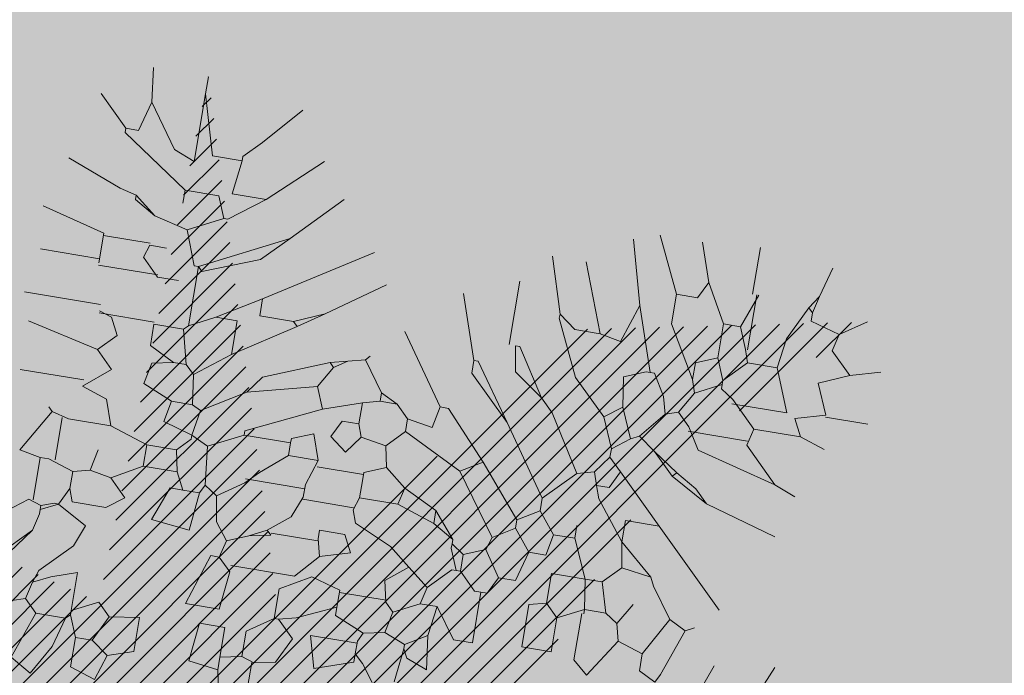
# Model space of a CAD drawing. Units: millimetres. Extents: x -45 to 705, y -31 to 714.
# Drawn here: x 362 to 366, y 593 to 596 of the extents above; entities that cross this region are included whole.
import ezdxf

# ---------------------------------------------------------------- set-up
doc = ezdxf.new("R2010")
doc.units = ezdxf.units.MM
doc.layers.add('.PALMERAS', color=7, linetype='Continuous', lineweight=13, true_color=0x87ac62)
doc.layers.add('Cesio_Mejora de Viales', color=140, linetype='Continuous')
doc.layers.add('CESIÓN', color=252, linetype='Continuous', lineweight=30)
doc.layers.add('m@@Palmaras', color=253, linetype='Continuous', lineweight=5)

# ---------------------------------------------------------------- blocks, each defined once
blk = doc.blocks.new('palmera c')
at = {"layer": 'm@@Palmaras', "linetype": 'Continuous'}
for p, q in [((457167.9344, 4062705.8788), (457167.9095, 4062705.9662)), ((457167.8221, 4062705.8289), (457167.7722, 4062705.9038)), ((457167.9344, 4062705.8788), (457167.872, 4062705.8164)), ((457167.8221, 4062705.8289), (457167.7972, 4062705.7416)), ((457167.872, 4062705.8164), (457167.8221, 4062705.8289)), ((457167.7222, 4062705.754), (457167.6349, 4062705.7789)), ((457167.7222, 4062705.754), (457167.7597, 4062705.729)), ((457167.7222, 4062705.754), (457167.7722, 4062705.7416)), ((457167.7722, 4062705.7416), (457167.7597, 4062705.729)), ((457167.7597, 4062705.729), (457167.8596, 4062705.6792)), ((457167.7972, 4062705.7416), (457167.7722, 4062705.7416)), ((457167.8596, 4062705.6792), (457167.947, 4062705.6666)), ((457167.7473, 4062705.5793), (457167.8471, 4062705.5418)), ((457167.947, 4062705.5793), (457167.9095, 4062705.5667)), ((457167.7473, 4062705.5606), (457167.6099, 4062705.5606)), ((457167.7473, 4062705.573), (457167.9095, 4062705.573)), ((457167.9095, 4062705.5667), (457167.8471, 4062705.5418)), ((457167.8471, 4062705.5418), (457167.8471, 4062705.4919)), ((457168.7457, 4062705.5294), (457168.8831, 4062705.4794)), ((457167.8471, 4062705.4919), (457167.7348, 4062705.4295)), ((457167.8471, 4062705.4919), (457167.947, 4062705.4919)), ((457168.7208, 4062705.4794), (457168.6334, 4062705.4171)), ((457168.908, 4062705.467), (457168.8831, 4062705.4171)), ((457168.0593, 4062705.442), (457168.1217, 4062705.4046)), ((457168.1591, 4062705.442), (457168.1217, 4062705.4046)), ((457167.7348, 4062705.4295), (457167.6225, 4062705.392)), ((457167.7348, 4062705.4295), (457167.7847, 4062705.4046)), ((457167.7847, 4062705.4046), (457167.7847, 4062705.3421)), ((457168.0218, 4062705.4295), (457167.872, 4062705.3421)), ((457168.1217, 4062705.4046), (457168.1342, 4062705.3671)), ((457168.2964, 4062705.4295), (457168.2465, 4062705.3547)), ((457168.3089, 4062705.4171), (457168.2465, 4062705.3547)), ((457168.2964, 4062705.4295), (457168.3089, 4062705.4171)), ((457168.6085, 4062705.4046), (457168.5959, 4062705.3172)), ((457168.6334, 4062705.4171), (457168.6085, 4062705.4046)), ((457168.8331, 4062705.4171), (457168.8081, 4062705.3421)), ((457168.8831, 4062705.4171), (457168.8331, 4062705.4171)), ((457168.0842, 4062705.3547), (457168.0218, 4062705.3172)), ((457168.0842, 4062705.3547), (457168.0218, 4062705.3172)), ((457168.1342, 4062705.3671), (457168.0842, 4062705.3547)), ((457168.1342, 4062705.3671), (457168.209, 4062705.3047)), ((457168.2465, 4062705.3547), (457168.209, 4062705.3047)), ((457168.5959, 4062705.3172), (457168.6459, 4062705.2673)), ((457168.209, 4062705.3047), (457168.2215, 4062705.2797)), ((457168.6459, 4062705.2173), (457168.5335, 4062705.1674)), ((457168.5335, 4062705.1674), (457168.4962, 4062705.1674)), ((457168.7706, 4062705.1549), (457168.8705, 4062705.1549)), ((457168.3464, 4062705.1425), (457168.4337, 4062705.0551)), ((457168.4337, 4062705.0551), (457168.4711, 4062705.0551)), ((457168.4711, 4062705.0551), (457168.5086, 4062704.9927)), ((457168.5086, 4062704.9927), (457168.3588, 4062704.8679)), ((457168.234, 4062704.9178), (457168.1091, 4062704.7929)), ((457168.3588, 4062704.8679), (457168.2215, 4062704.7431)), ((457168.4711, 4062704.6557), (457168.4212, 4062704.5933)), ((457167.8097, 4062704.2064), (457167.9344, 4062703.9567)), ((457167.9968, 4062704.1565), (457168.0718, 4062704.0317)), ((457168.2714, 4062704.1565), (457168.3464, 4062704.0317)), ((457167.7098, 4062704.119), (457167.7098, 4062704.0191)), ((457167.7098, 4062704.119), (457167.7847, 4062704.0191)), ((457167.8845, 4062704.1314), (457167.947, 4062703.9692)), ((457168.0718, 4062704.0941), (457168.0718, 4062704.0317)), ((457168.1716, 4062704.0941), (457168.2465, 4062703.9942)), ((457167.5475, 4062704.0815), (457167.5975, 4062704.0317)), ((457167.5475, 4062704.0815), (457167.5975, 4062704.0317)), ((457168.4462, 4062704.0691), (457168.4212, 4062704.0191)), ((457167.5975, 4062704.0317), (457167.6099, 4062704.0317)), ((457167.6099, 4062704.0317), (457167.6099, 4062703.9443)), ((457167.7098, 4062704.0191), (457167.6099, 4062704.0317)), ((457168.0718, 4062704.0317), (457168.1091, 4062703.9567)), ((457168.3464, 4062704.0317), (457168.3339, 4062704.0067)), ((457168.3464, 4062704.0317), (457168.4212, 4062704.0191)), ((457167.7847, 4062704.0067), (457167.7222, 4062703.9818)), ((457167.7847, 4062704.0191), (457167.7847, 4062704.0067)), ((457167.7847, 4062704.0067), (457167.8346, 4062703.9068)), ((457168.3339, 4062704.0067), (457168.2465, 4062703.9942)), ((457168.3339, 4062704.0067), (457168.3339, 4062703.9443)), ((457168.4212, 4062704.0191), (457168.3963, 4062703.9318)), ((457168.4212, 4062704.0191), (457168.4337, 4062704.0191)), ((457168.4337, 4062704.0191), (457168.4711, 4062703.9818)), ((457167.7222, 4062703.9818), (457167.7222, 4062703.8819)), ((457168.2465, 4062703.9942), (457168.2215, 4062703.9692)), ((457168.4711, 4062703.9818), (457168.4711, 4062703.8943)), ((457168.4711, 4062703.8943), (457168.4337, 4062703.782)), ((457167.8097, 4062703.807), (457167.7597, 4062703.7445)), ((457167.8097, 4062703.807), (457167.7722, 4062703.7445)), ((457167.8908, 4062703.807), (457167.8908, 4062703.6697)), ((457168.4337, 4062703.782), (457168.3588, 4062703.7571)), ((457168.4337, 4062703.782), (457168.4337, 4062703.6572)), ((457168.1716, 4062703.7571), (457168.1217, 4062703.7321)), ((457168.2215, 4062703.7072), (457168.1716, 4062703.7571)), ((457168.2215, 4062703.7072), (457168.2714, 4062703.7571)), ((457168.2714, 4062703.7571), (457168.3339, 4062703.6821)), ((457168.3588, 4062703.7571), (457168.3339, 4062703.6821)), ((457168.4337, 4062703.6572), (457168.4212, 4062703.6073)), ((457168.4212, 4062703.6073), (457168.546, 4062703.5325))]:
    blk.add_line(p, q, dxfattribs=at)
at = {"layer": 'm@@Palmaras', "color": 254, "linetype": 'Continuous', "true_color": 0xd5e8b5}
for p, q in [((457168.0655, 4062705.8289), (457168.0655, 4062705.9536)), ((457167.9344, 4062705.8788), (457167.9719, 4062705.7915)), ((457168.1342, 4062705.7665), (457168.1591, 4062705.8413)), ((457167.9719, 4062705.7915), (457168.0593, 4062705.8289)), ((457168.0593, 4062705.8289), (457168.0842, 4062705.7416)), ((457168.284, 4062705.7165), (457168.3089, 4062705.7789)), ((457168.0842, 4062705.7416), (457168.1342, 4062705.7665)), ((457168.1342, 4062705.7665), (457168.1342, 4062705.6292)), ((457168.3713, 4062705.5294), (457168.4337, 4062705.7416)), ((457167.947, 4062705.6666), (457168.0718, 4062705.7165)), ((457168.0718, 4062705.7165), (457168.0718, 4062705.5543)), ((457168.284, 4062705.7165), (457168.1841, 4062705.6167)), ((457168.284, 4062705.7165), (457168.2215, 4062705.4794)), ((457167.947, 4062705.6666), (457167.947, 4062705.5793)), ((457168.1342, 4062705.6292), (457168.0593, 4062705.5543)), ((457168.1342, 4062705.6292), (457168.1841, 4062705.6167)), ((457168.1716, 4062705.6167), (457168.1716, 4062705.442)), ((457167.947, 4062705.5793), (457168.0094, 4062705.5169)), ((457168.0593, 4062705.5543), (457168.0343, 4062705.5169)), ((457168.3713, 4062705.5294), (457168.3339, 4062705.4919)), ((457168.0094, 4062705.5169), (457167.947, 4062705.4919)), ((457167.947, 4062705.4919), (457167.9719, 4062705.4295)), ((457168.0094, 4062705.5169), (457168.0218, 4062705.5169)), ((457168.0218, 4062705.5169), (457168.0593, 4062705.442)), ((457168.0218, 4062705.5169), (457168.0343, 4062705.5169)), ((457168.3339, 4062705.4919), (457168.2964, 4062705.4295)), ((457168.2215, 4062705.4794), (457168.1591, 4062705.442)), ((457168.0593, 4062705.442), (457168.0218, 4062705.4295)), ((457167.9719, 4062705.4295), (457168.0218, 4062705.4295)), ((457168.6459, 4062705.2173), (457168.6459, 4062705.1174)), ((457168.5335, 4062705.1674), (457168.5335, 4062705.105)), ((457168.7706, 4062705.1549), (457168.7333, 4062705.1174)), ((457168.8705, 4062705.1549), (457168.8705, 4062705.0675)), ((457168.6459, 4062705.1174), (457168.7333, 4062705.1174)), ((457168.7457, 4062705.0675), (457168.7333, 4062705.1174)), ((457168.5335, 4062705.105), (457168.5959, 4062705.0925)), ((457168.5959, 4062705.0925), (457168.5959, 4062705.0426)), ((457168.8705, 4062705.0675), (457168.7457, 4062705.0675)), ((457168.5959, 4062705.0426), (457168.5335, 4062704.9927)), ((457168.5959, 4062705.0426), (457168.6833, 4062705.0176)), ((457168.6833, 4062705.0176), (457168.6833, 4062704.9678)), ((457168.5086, 4062704.9927), (457168.5335, 4062704.9927)), ((457168.5335, 4062704.9927), (457168.571, 4062704.9303)), ((457168.6833, 4062704.9678), (457168.6085, 4062704.9178)), ((457168.6833, 4062704.9678), (457168.7333, 4062704.9427)), ((457168.571, 4062704.9303), (457168.6085, 4062704.9178)), ((457168.7333, 4062704.9427), (457168.7333, 4062704.9053)), ((457168.7333, 4062704.924), (457168.8831, 4062704.924)), ((457168.5211, 4062704.7556), (457168.5586, 4062704.7556)), ((457168.2714, 4062704.6307), (457168.234, 4062704.5933)), ((457168.2714, 4062704.6307), (457168.3089, 4062704.6307)), ((457168.3089, 4062704.6307), (457168.3588, 4062704.5809)), ((457168.234, 4062704.5933), (457168.209, 4062704.5434)), ((457168.234, 4062704.5933), (457168.234, 4062704.5434)), ((457168.3588, 4062704.5809), (457168.3464, 4062704.5059)), ((457168.4212, 4062704.5933), (457168.3588, 4062704.5809)), ((457168.4212, 4062704.5933), (457168.4462, 4062704.5309)), ((457168.209, 4062704.5434), (457168.1217, 4062704.481)), ((457168.209, 4062704.5434), (457168.234, 4062704.5434)), ((457168.234, 4062704.5434), (457168.2465, 4062704.4934)), ((457168.4462, 4062704.5309), (457168.4711, 4062704.5309)), ((457168.4524, 4062704.5309), (457168.4524, 4062704.3936)), ((457168.0094, 4062704.3436), (457167.8971, 4062704.5059)), ((457168.1217, 4062704.481), (457168.1091, 4062704.4934)), ((457168.2465, 4062704.4934), (457168.3089, 4062704.4934)), ((457168.2465, 4062704.4934), (457168.284, 4062704.3811)), ((457168.3464, 4062704.5059), (457168.3089, 4062704.4934)), ((457168.3089, 4062704.4435), (457168.3089, 4062704.4934)), ((457168.3464, 4062704.5059), (457168.3963, 4062704.4685)), ((457168.1217, 4062704.481), (457168.1342, 4062704.4311)), ((457168.3963, 4062704.4685), (457168.3588, 4062704.4186)), ((457167.9968, 4062704.1565), (457167.8097, 4062704.456)), ((457168.1342, 4062704.4311), (457168.1466, 4062704.3811)), ((457168.1342, 4062704.4311), (457168.1591, 4062704.3936)), ((457168.3588, 4062704.4186), (457168.3089, 4062704.4435)), ((457168.1591, 4062704.3936), (457168.1466, 4062704.3811)), ((457168.1466, 4062704.3811), (457168.2215, 4062704.1939)), ((457168.1591, 4062704.3936), (457168.2215, 4062704.3562)), ((457168.284, 4062704.3811), (457168.2215, 4062704.3562)), ((457168.284, 4062704.3811), (457168.3837, 4062704.1689)), ((457168.4337, 4062704.3936), (457168.3588, 4062704.3687)), ((457168.4337, 4062704.3936), (457168.4337, 4062704.3063)), ((457168.4337, 4062704.3936), (457168.5086, 4062704.3687)), ((457167.8097, 4062704.2064), (457167.6724, 4062704.3436)), ((457168.0094, 4062704.3436), (457168.0468, 4062704.2563)), ((457168.0094, 4062704.3436), (457168.0593, 4062704.2688)), ((457168.2215, 4062704.3562), (457168.2714, 4062704.1565)), ((457168.3588, 4062704.3687), (457168.3837, 4062704.3063)), ((457168.5086, 4062704.3687), (457168.546, 4062704.3687)), ((457168.5211, 4062704.3687), (457168.5211, 4062704.1939)), ((457168.3837, 4062704.3063), (457168.3963, 4062704.3063)), ((457168.3963, 4062704.3063), (457168.3963, 4062704.1689)), ((457168.3963, 4062704.3063), (457168.4337, 4062704.3063)), ((457168.4337, 4062704.3063), (457168.4962, 4062704.2313)), ((457168.6709, 4062704.2937), (457168.6583, 4062704.2812)), ((457168.6709, 4062704.2937), (457168.6833, 4062704.2313)), ((457169.0452, 4062704.3063), (457169.0328, 4062704.2688)), ((457169.0452, 4062704.3), (457169.1701, 4062704.3)), ((457167.7098, 4062704.119), (457167.5725, 4062704.2688)), ((457168.0593, 4062704.2688), (457168.0468, 4062704.2563)), ((457168.0593, 4062704.2688), (457168.1716, 4062704.0941)), ((457168.6583, 4062704.2812), (457168.6833, 4062704.2313)), ((457168.9579, 4062704.2688), (457169.0328, 4062704.2688)), ((457169.0328, 4062704.2688), (457169.0452, 4062704.2064)), ((457168.0468, 4062704.2563), (457168.0468, 4062704.1565)), ((457168.4962, 4062704.2313), (457168.5335, 4062704.1939)), ((457168.6833, 4062704.2313), (457168.7082, 4062704.1689)), ((457167.8097, 4062704.2064), (457167.8845, 4062704.1314)), ((457169.0452, 4062704.2064), (457168.9579, 4062704.2064)), ((457168.9579, 4062704.2064), (457168.9579, 4062704.1314)), ((457169.0452, 4062704.2064), (457169.0827, 4062704.2064)), ((457169.0702, 4062704.119), (457169.0827, 4062704.2064)), ((457169.1451, 4062704.2189), (457169.0827, 4062704.2064)), ((457167.5475, 4062704.0815), (457167.4352, 4062704.1814)), ((457168.2215, 4062704.1939), (457168.2714, 4062704.1565)), ((457168.5335, 4062704.1939), (457168.5835, 4062704.119)), ((457168.7957, 4062704.1939), (457168.908, 4062704.1814)), ((457168.908, 4062704.1814), (457168.908, 4062704.0815)), ((457168.0468, 4062704.1565), (457167.9968, 4062704.1565)), ((457168.3837, 4062704.1689), (457168.3963, 4062704.1689)), ((457168.3963, 4062704.1689), (457168.4462, 4062704.0691)), ((457168.7082, 4062704.1689), (457168.6583, 4062704.1314)), ((457168.7082, 4062704.1689), (457168.7582, 4062704.1565)), ((457168.7582, 4062704.1314), (457168.7582, 4062704.1565)), ((457168.5835, 4062704.119), (457168.5586, 4062704.0815)), ((457168.6583, 4062704.1314), (457168.5835, 4062704.119)), ((457168.908, 4062704.0815), (457168.7582, 4062704.1314)), ((457168.9579, 4062704.1314), (457169.0702, 4062704.119)), ((457168.1716, 4062704.0941), (457168.0718, 4062704.0941)), ((457168.5586, 4062704.0815), (457168.4462, 4062704.0691)), ((457168.5586, 4062704.0815), (457168.5835, 4062704.0691)), ((457168.5835, 4062704.0691), (457168.6958, 4062704.0566))]:
    blk.add_line(p, q, dxfattribs=at)
at = {"layer": 'm@@Palmaras', "color": 75, "linetype": 'Continuous', "true_color": 0x749c30}
for p, q in [((457169.0702, 4062705.6916), (457168.8081, 4062705.804)), ((457168.0218, 4062705.2923), (457168.0468, 4062705.2298)), ((457168.2215, 4062705.2797), (457168.1342, 4062705.2423)), ((457168.2215, 4062705.2797), (457168.2589, 4062705.2298)), ((457168.3213, 4062705.2673), (457168.284, 4062705.2298)), ((457168.3213, 4062705.2673), (457168.3713, 4062705.2423)), ((457167.8346, 4062705.2423), (457167.6474, 4062705.1924)), ((457167.8346, 4062705.2423), (457167.947, 4062705.2049)), ((457168.0468, 4062705.2298), (457168.1342, 4062705.2423)), ((457168.1342, 4062705.2423), (457168.1716, 4062705.1924)), ((457168.3713, 4062705.2423), (457168.3713, 4062705.2049)), ((457167.947, 4062705.2049), (457167.9344, 4062705.1425)), ((457168.2589, 4062705.2298), (457168.1716, 4062705.1924)), ((457168.2589, 4062705.2298), (457168.284, 4062705.2298)), ((457168.284, 4062705.2298), (457168.3339, 4062705.1924)), ((457168.3713, 4062705.2049), (457168.3339, 4062705.1924)), ((457168.4087, 4062705.2173), (457168.3713, 4062705.2049)), ((457168.1716, 4062705.1924), (457168.0718, 4062705.0925)), ((457168.3339, 4062705.1924), (457168.3464, 4062705.1425)), ((457167.9344, 4062705.1425), (457167.7348, 4062705.0675)), ((457167.9344, 4062705.1425), (457167.9344, 4062705.0675)), ((457168.3464, 4062705.1425), (457168.1841, 4062705.0426)), ((457168.0718, 4062705.0925), (457167.9095, 4062705.0176)), ((457167.9344, 4062705.0675), (457167.8971, 4062705.0176)), ((457168.1841, 4062705.0426), (457168.1466, 4062705.0051)), ((457168.4337, 4062705.0551), (457168.234, 4062704.9178)), ((457167.8971, 4062705.0176), (457167.7348, 4062704.9678)), ((457167.9095, 4062705.0176), (457167.8971, 4062705.0176)), ((457168.1466, 4062705.0051), (457168.0094, 4062704.9178)), ((457168.1466, 4062705.0051), (457168.0842, 4062704.9178)), ((457168.0842, 4062704.9178), (457168.0094, 4062704.9053)), ((457168.0094, 4062704.9178), (457168.0094, 4062704.9053)), ((457168.234, 4062704.9178), (457168.0718, 4062704.8055)), ((457168.6085, 4062704.9178), (457168.6334, 4062704.8554)), ((457168.8831, 4062704.924), (457168.8831, 4062704.8679)), ((457168.7333, 4062704.9053), (457168.6833, 4062704.8554)), ((457168.0094, 4062704.8866), (457167.8221, 4062704.8866)), ((457168.3588, 4062704.8679), (457168.3963, 4062704.8055)), ((457168.8831, 4062704.8679), (457168.7957, 4062704.8055)), ((457168.6334, 4062704.8554), (457168.6085, 4062704.818)), ((457168.6833, 4062704.8429), (457168.6209, 4062704.818)), ((457168.6334, 4062704.8554), (457168.6833, 4062704.8554)), ((457168.6833, 4062704.8554), (457168.6833, 4062704.8429)), ((457168.6833, 4062704.8429), (457168.6833, 4062704.8304)), ((457168.6833, 4062704.8304), (457168.7457, 4062704.768)), ((457168.5959, 4062704.818), (457168.5211, 4062704.7556)), ((457168.5959, 4062704.818), (457168.5586, 4062704.7556)), ((457168.5959, 4062704.818), (457168.6085, 4062704.818)), ((457168.6085, 4062704.818), (457168.6209, 4062704.818)), ((457168.7957, 4062704.8055), (457168.7957, 4062704.7556)), ((457168.7957, 4062704.8055), (457168.8831, 4062704.7929)), ((457168.8831, 4062704.7929), (457168.9828, 4062704.8055)), ((457168.9828, 4062704.8055), (457168.9579, 4062704.7431)), ((457168.8831, 4062704.7929), (457168.9204, 4062704.7305)), ((457168.5211, 4062704.7556), (457168.4711, 4062704.6557)), ((457168.5586, 4062704.7556), (457168.5211, 4062704.6432)), ((457168.7457, 4062704.768), (457168.6958, 4062704.7056)), ((457168.7457, 4062704.768), (457168.7957, 4062704.7556)), ((457168.7957, 4062704.7556), (457168.8331, 4062704.6806)), ((457168.9204, 4062704.7305), (457168.8955, 4062704.6682)), ((457168.9204, 4062704.7305), (457168.9329, 4062704.7305)), ((457168.9579, 4062704.7431), (457168.9329, 4062704.7305)), ((457168.9329, 4062704.7305), (457169.0328, 4062704.7181)), ((457168.6958, 4062704.7056), (457168.6459, 4062704.6432)), ((457168.6958, 4062704.7056), (457168.7457, 4062704.6432)), ((457168.8331, 4062704.6806), (457168.8081, 4062704.6557)), ((457168.8331, 4062704.6806), (457168.8955, 4062704.6682)), ((457168.8955, 4062704.6682), (457168.908, 4062704.6058)), ((457168.4711, 4062704.6557), (457168.5211, 4062704.6432)), ((457168.5211, 4062704.6432), (457168.5211, 4062704.5309)), ((457168.6459, 4062704.6432), (457168.5959, 4062704.5309)), ((457168.7457, 4062704.6432), (457168.8081, 4062704.6557)), ((457168.8019, 4062704.6557), (457168.8019, 4062704.5183)), ((457169.0452, 4062704.6557), (457168.9954, 4062704.6182)), ((457168.908, 4062704.6058), (457168.8705, 4062704.5183)), ((457168.908, 4062704.6058), (457168.9329, 4062704.5933)), ((457168.9954, 4062704.6182), (457168.9704, 4062704.5933)), ((457168.9329, 4062704.5933), (457168.9704, 4062704.5933)), ((457168.9392, 4062704.5933), (457168.9392, 4062704.456)), ((457168.9954, 4062704.5933), (457168.9704, 4062704.5933)), ((457169.0328, 4062704.481), (457168.9954, 4062704.5933)), ((457168.4711, 4062704.5309), (457168.5211, 4062704.5309)), ((457168.5211, 4062704.5309), (457168.5586, 4062704.5183)), ((457168.5959, 4062704.5309), (457168.5586, 4062704.5183)), ((457168.6833, 4062704.5309), (457168.6334, 4062704.5059)), ((457168.7082, 4062704.4435), (457168.6833, 4062704.5309)), ((457168.7957, 4062704.5183), (457168.7706, 4062704.4311)), ((457168.7957, 4062704.5183), (457168.8456, 4062704.5183)), ((457168.8456, 4062704.5183), (457168.8955, 4062704.406)), ((457168.8705, 4062704.5183), (457168.8456, 4062704.5183)), ((457168.6334, 4062704.5059), (457168.6334, 4062704.4311)), ((457168.9392, 4062704.456), (457169.0328, 4062704.481)), ((457168.6334, 4062704.4311), (457168.6583, 4062704.4311)), ((457168.7082, 4062704.4435), (457168.6583, 4062704.4311)), ((457168.6646, 4062704.4311), (457168.6646, 4062704.2937)), ((457168.7082, 4062704.4435), (457168.7769, 4062704.3811)), ((457168.7706, 4062704.4311), (457168.8206, 4062704.3436)), ((457168.8955, 4062704.406), (457168.908, 4062704.3562)), ((457168.908, 4062704.3562), (457168.9579, 4062704.406)), ((457168.9579, 4062704.406), (457169.0328, 4062704.3687)), ((457168.7769, 4062704.3811), (457168.7769, 4062704.1939)), ((457168.546, 4062704.3687), (457168.6085, 4062704.3436)), ((457168.6085, 4062704.3436), (457168.6583, 4062704.2812)), ((457168.8206, 4062704.3436), (457168.908, 4062704.3436)), ((457168.908, 4062704.3562), (457168.908, 4062704.3436)), ((457168.908, 4062704.3436), (457168.9579, 4062704.2688)), ((457169.0328, 4062704.3687), (457169.0452, 4062704.3063)), ((457168.6958, 4062704.0566), (457168.6833, 4062703.9443)), ((457168.6833, 4062703.9443), (457168.5835, 4062703.9818)), ((457167.9344, 4062703.9443), (457167.8346, 4062703.9068)), ((457167.947, 4062703.9692), (457167.9344, 4062703.9567)), ((457167.9344, 4062703.9567), (457168.1091, 4062703.9567)), ((457167.9344, 4062703.9567), (457167.9344, 4062703.9443)), ((457168.1091, 4062703.9567), (457168.1217, 4062703.9443)), ((457168.2215, 4062703.9692), (457168.1217, 4062703.9443)), ((457168.1217, 4062703.9443), (457168.1217, 4062703.8569)), ((457168.2215, 4062703.9692), (457168.2215, 4062703.9318)), ((457168.3339, 4062703.9443), (457168.2964, 4062703.8569)), ((457168.3963, 4062703.9318), (457168.3339, 4062703.9443)), ((457169.0702, 4062703.9567), (457168.9704, 4062703.9567)), ((457168.9704, 4062703.9567), (457168.9828, 4062703.8694)), ((457169.0951, 4062703.8819), (457169.0702, 4062703.9567)), ((457168.2215, 4062703.9318), (457168.1841, 4062703.8569)), ((457168.234, 4062703.8694), (457168.2215, 4062703.9318)), ((457167.8346, 4062703.9068), (457167.8097, 4062703.807)), ((457167.9844, 4062703.8444), (457167.9844, 4062703.9068)), ((457168.4711, 4062703.8943), (457168.5335, 4062703.8943)), ((457168.5335, 4062703.8943), (457168.5835, 4062703.807)), ((457167.7222, 4062703.8819), (457167.7597, 4062703.8819)), ((457167.8971, 4062703.807), (457167.8971, 4062703.8569)), ((457168.1841, 4062703.8569), (457168.1217, 4062703.8569)), ((457168.2964, 4062703.8569), (457168.234, 4062703.8694)), ((457168.5835, 4062703.807), (457168.6334, 4062703.8569)), ((457168.6334, 4062703.8569), (457168.6709, 4062703.807)), ((457168.9828, 4062703.8694), (457168.9455, 4062703.8319)), ((457168.9828, 4062703.8694), (457169.0578, 4062703.8319)), ((457169.0951, 4062703.8819), (457169.0578, 4062703.8319)), ((457169.0951, 4062703.8819), (457169.1701, 4062703.8569)), ((457169.1701, 4062703.8569), (457169.1451, 4062703.782)), ((457167.9844, 4062703.8444), (457167.9344, 4062703.7945)), ((457168.9455, 4062703.8319), (457168.9828, 4062703.7571)), ((457169.0578, 4062703.8319), (457169.0578, 4062703.782)), ((457167.9344, 4062703.7945), (457167.8971, 4062703.807)), ((457168.5835, 4062703.807), (457168.571, 4062703.7445)), ((457168.6709, 4062703.807), (457168.6709, 4062703.7072)), ((457169.0578, 4062703.782), (457168.9954, 4062703.7571)), ((457169.1451, 4062703.782), (457169.0578, 4062703.782)), ((457168.571, 4062703.7445), (457168.5086, 4062703.7571)), ((457168.571, 4062703.7445), (457168.5835, 4062703.6946)), ((457168.6833, 4062703.6697), (457168.7333, 4062703.7571)), ((457168.7333, 4062703.7571), (457168.7957, 4062703.7321)), ((457168.9828, 4062703.7571), (457168.8705, 4062703.7571)), ((457168.8705, 4062703.7571), (457168.8955, 4062703.6821)), ((457168.9828, 4062703.7571), (457168.9954, 4062703.7571)), ((457168.9954, 4062703.7571), (457169.0078, 4062703.7445)), ((457169.0078, 4062703.7445), (457169.0078, 4062703.6572)), ((457169.0078, 4062703.7445), (457169.0951, 4062703.7196)), ((457168.7957, 4062703.7321), (457168.8831, 4062703.6448)), ((457169.0951, 4062703.7196), (457169.1826, 4062703.6697)), ((457168.5835, 4062703.6946), (457168.5586, 4062703.6198)), ((457168.5835, 4062703.6946), (457168.6334, 4062703.6946)), ((457168.6709, 4062703.7072), (457168.6334, 4062703.6946)), ((457168.6334, 4062703.6946), (457168.6833, 4062703.6697)), ((457168.6833, 4062703.6697), (457168.7082, 4062703.6198)), ((457168.6833, 4062703.6697), (457168.6833, 4062703.6572)), ((457168.6833, 4062703.6572), (457168.6958, 4062703.6198)), ((457168.8955, 4062703.6821), (457168.9204, 4062703.6322)), ((457169.0078, 4062703.6572), (457168.9704, 4062703.6198)), ((457169.0078, 4062703.6572), (457169.1451, 4062703.6073)), ((457169.1826, 4062703.6697), (457169.1451, 4062703.6073)), ((457168.4337, 4062703.6385), (457168.5586, 4062703.6385)), ((457168.8831, 4062703.6448), (457168.9204, 4062703.6322)), ((457168.9204, 4062703.6322), (457168.9704, 4062703.6198)), ((457168.4212, 4062703.6073), (457168.4087, 4062703.5948)), ((457168.5586, 4062703.6198), (457168.5586, 4062703.6073)), ((457168.5586, 4062703.6073), (457168.5586, 4062703.5948)), ((457168.6958, 4062703.6198), (457168.6833, 4062703.5823)), ((457168.6958, 4062703.6198), (457168.7082, 4062703.6198)), ((457168.7082, 4062703.6198), (457168.7208, 4062703.6198)), ((457168.7208, 4062703.6198), (457168.7706, 4062703.6073)), ((457168.7706, 4062703.6073), (457168.858, 4062703.5199)), ((457168.7706, 4062703.6073), (457168.8705, 4062703.5325)), ((457168.9704, 4062703.6198), (457168.9828, 4062703.5823)), ((457168.5586, 4062703.5948), (457168.546, 4062703.5325)), ((457168.5586, 4062703.5948), (457168.6833, 4062703.5948)), ((457168.6833, 4062703.5823), (457168.7582, 4062703.4825))]:
    blk.add_line(p, q, dxfattribs=at)
at = {"layer": 'm@@Palmaras', "color": 254, "linetype": 'Continuous'}
for p, q in [((457168.4587, 4062705.4046), (457168.6709, 4062705.6167)), ((457168.7457, 4062705.5294), (457168.7333, 4062705.5543)), ((457168.3713, 4062705.5294), (457168.3089, 4062705.4171)), ((457168.7457, 4062705.5294), (457168.7208, 4062705.4794)), ((457168.7208, 4062705.4794), (457168.8331, 4062705.4171)), ((457168.4587, 4062705.4046), (457168.3213, 4062705.2673)), ((457168.4587, 4062705.4046), (457168.4587, 4062705.3047)), ((457168.6085, 4062705.4046), (457168.5211, 4062705.3047)), ((457168.7582, 4062705.3296), (457168.6958, 4062705.3671)), ((457168.5959, 4062705.3172), (457168.5211, 4062705.3047)), ((457168.7582, 4062705.3296), (457168.7333, 4062705.2923)), ((457168.8081, 4062705.3421), (457168.7582, 4062705.3296)), ((457168.5211, 4062705.3047), (457168.4087, 4062705.2173)), ((457168.4587, 4062705.3047), (457168.5211, 4062705.3047)), ((457168.7333, 4062705.2923), (457168.6459, 4062705.2673)), ((457168.7333, 4062705.2923), (457168.7333, 4062705.2298)), ((457168.6459, 4062705.2673), (457168.6459, 4062705.2173)), ((457168.7333, 4062705.2298), (457168.6459, 4062705.2173)), ((457168.7333, 4062705.2298), (457168.7706, 4062705.1549)), ((457168.7333, 4062705.2298), (457168.7457, 4062705.2298))]:
    blk.add_line(p, q, dxfattribs=at)
at = {"layer": 'm@@Palmaras', "color": 252, "linetype": 'Continuous'}
for p, q in [((457169.0328, 4062705.5543), (457168.8331, 4062705.6292)), ((457168.8831, 4062705.4794), (457168.908, 4062705.467)), ((457167.7847, 4062705.3421), (457167.6225, 4062705.2673)), ((457167.872, 4062705.3421), (457167.7847, 4062705.3421)), ((457168.0218, 4062705.3172), (457168.0218, 4062705.3047)), ((457168.0218, 4062705.3047), (457167.8346, 4062705.2423)), ((457168.0218, 4062705.3047), (457168.0218, 4062705.2923)), ((457168.0718, 4062704.8055), (457168.0718, 4062704.7929)), ((457168.3963, 4062704.8055), (457168.3089, 4062704.6307)), ((457168.0718, 4062704.7929), (457167.8845, 4062704.7305)), ((457168.1091, 4062704.7929), (457168.0718, 4062704.7929)), ((457168.2215, 4062704.7181), (457168.0218, 4062704.5809)), ((457168.2215, 4062704.7431), (457168.2215, 4062704.7181)), ((457168.2215, 4062704.7181), (457168.284, 4062704.7056)), ((457168.284, 4062704.7056), (457168.2714, 4062704.6307)), ((457168.7957, 4062704.1939), (457168.7582, 4062704.1565)), ((457168.5835, 4062704.0691), (457168.5835, 4062704.0191)), ((457168.5835, 4062704.0191), (457168.5335, 4062703.9942)), ((457168.5835, 4062703.9818), (457168.5835, 4062704.0191)), ((457168.5335, 4062703.9942), (457168.4711, 4062703.9818)), ((457168.5335, 4062703.9942), (457168.5335, 4062703.8943)), ((457167.6099, 4062703.9443), (457167.4352, 4062703.8943)), ((457167.4352, 4062703.8943), (457167.3853, 4062703.8943)), ((457167.4352, 4062703.8943), (457167.6349, 4062703.8943)), ((457167.6349, 4062703.8943), (457167.6099, 4062703.8319)), ((457167.6099, 4062703.8319), (457167.4851, 4062703.7445)), ((457167.4851, 4062703.7445), (457167.3853, 4062703.7321)), ((457167.4851, 4062703.7445), (457167.5725, 4062703.7196)), ((457167.7597, 4062703.7445), (457167.7473, 4062703.6946)), ((457167.7597, 4062703.7445), (457167.7473, 4062703.6946)), ((457167.7597, 4062703.7445), (457167.7722, 4062703.7445)), ((457167.5725, 4062703.7196), (457167.5725, 4062703.6821)), ((457168.1217, 4062703.7321), (457168.1091, 4062703.6946)), ((457167.7473, 4062703.6946), (457167.6849, 4062703.5325)), ((457168.0905, 4062703.6946), (457168.0905, 4062703.47)), ((457168.2215, 4062703.7072), (457168.1716, 4062703.495)), ((457167.5725, 4062703.6821), (457167.4851, 4062703.5948)), ((457167.585, 4062703.6821), (457167.5725, 4062703.6821)), ((457167.8845, 4062703.6697), (457167.8346, 4062703.4825)), ((457167.8845, 4062703.6697), (457167.9719, 4062703.6697)), ((457167.9595, 4062703.6697), (457167.9595, 4062703.495)), ((457168.3152, 4062703.6821), (457168.3152, 4062703.495))]:
    blk.add_line(p, q, dxfattribs=at)
at = {"layer": 'm@@Palmaras', "color": 63, "linetype": 'Continuous', "true_color": 0xaed36f}
for p, q in [((457168.8081, 4062705.3421), (457168.9204, 4062705.2673)), ((457168.9204, 4062705.2673), (457168.8831, 4062705.2236)), ((457168.8831, 4062705.2236), (457168.7457, 4062705.2236)), ((457168.5335, 4062705.105), (457168.4711, 4062705.0551)), ((457168.571, 4062704.9303), (457168.3963, 4062704.8055)), ((457168.5523, 4062704.5183), (457168.5523, 4062704.3687)), ((457167.7222, 4062703.8819), (457167.585, 4062703.6821)), ((457168.1154, 4062703.8569), (457168.1154, 4062703.6946)), ((457167.9782, 4062703.8444), (457167.9782, 4062703.6697))]:
    blk.add_line(p, q, dxfattribs=at)

msp = doc.modelspace()

# ---------------------------------------------------------------- hatches: boundary and pattern name
at = {"layer": '.PALMERAS'}
h = msp.add_hatch(dxfattribs=at)
h.set_pattern_fill('LINE', color=256, scale=0.02, angle=45, style=0)
h.set_pattern_definition([(45, (37.96263, 409.699974), (-0.044901281, 0.044901281), [])])
h.paths.add_polyline_path([(362.0686, 593.2858), (362.4898, 595.3034), (362.7525, 593.28), (363.8975, 594.3328), (365.0216, 594.3618), (364.2466, 593.8233), (363.509, 592.6104), (365.3667, 592.1325), (363.4085, 592.1094), (363.282, 591.3538), (362.7545, 590.2478), (362.3271, 591.1379), (362.2439, 592.1373), (361.4627, 591.1776), (362.0057, 592.2107), (360.6563, 591.4844), (361.0851, 592.2499), (361.6296, 592.8582), (360.9433, 593.3991), (360.7122, 594.0641), (361.2617, 593.6548)])
at = {"layer": 'Cesio_Mejora de Viales'}
h = msp.add_hatch(dxfattribs=at)
h.set_pattern_fill('ANSI31', color=256, scale=0.25)
h.set_pattern_definition([(35.4984, (243.19964, 505.6493), (-0.4609147, 0.6462172), [])])
edge = h.paths.add_edge_path()
edge.add_arc((242.7483, 589.7343), 5, 154.7922, 415.6659)
edge.add_line((245.5684, 593.8631), (249.9905, 595.0324))
edge.add_line((249.9905, 595.0324), (257.461, 597.0673))
edge.add_line((257.461, 597.0673), (261.8426, 598.1052))
edge.add_line((261.8426, 598.1052), (268.775, 599.5223))
edge.add_line((268.775, 599.5223), (269.18, 599.5353))
edge.add_line((269.18, 599.5353), (273.628, 600.3153))
edge.add_line((273.628, 600.3153), (281.039, 601.3603))
edge.add_line((281.039, 601.3603), (285.99, 601.8823))
edge.add_line((285.99, 601.8823), (295.7237, 602.4292))
edge.add_line((295.7237, 602.4292), (312.715, 603.0993))
edge.add_line((312.715, 603.0993), (313.432, 603.0513))
edge.add_line((313.432, 603.0513), (315.0085, 603.0808))
edge.add_line((315.0085, 603.0808), (325.6035, 603.5268))
edge.add_line((325.6035, 603.5268), (332.221, 603.7873))
edge.add_line((332.221, 603.7873), (344.95, 604.1603))
edge.add_line((344.95, 604.1603), (362.722, 604.7493))
edge.add_line((362.722, 604.7493), (369.3918, 604.9798))
edge.add_line((369.3918, 604.9798), (374.0564, 605.1452))
edge.add_line((374.0564, 605.1452), (380.375, 605.3133))
edge.add_line((380.375, 605.3133), (388.578, 605.6173))
edge.add_line((388.578, 605.6173), (391.818, 605.6523))
edge.add_line((391.818, 605.6523), (395.305, 605.8183))
edge.add_line((395.305, 605.8183), (402.925, 606.3893))
edge.add_line((402.925, 606.3893), (402.991, 606.3843))
edge.add_line((402.991, 606.3843), (403.81, 606.5083))
edge.add_line((403.81, 606.5083), (404.014, 606.4993))
edge.add_line((404.014, 606.4993), (405.3816, 606.6501))
edge.add_line((405.3816, 606.6501), (405.5146, 605.4431))
edge.add_line((405.5146, 605.4431), (404.0113, 605.2814))
edge.add_line((404.0113, 605.2814), (401.4693, 605.0727))
edge.add_line((401.4693, 605.0727), (396.3562, 604.7246))
edge.add_line((396.3562, 604.7246), (391.8365, 604.4766))
edge.add_line((391.8365, 604.4766), (378.2316, 603.9002))
edge.add_line((378.2316, 603.9002), (372.7856, 603.6626))
edge.add_line((372.7856, 603.6626), (319.6525, 601.1362))
edge.add_line((319.6525, 601.1362), (307.7136, 600.6168))
edge.add_line((307.7136, 600.6168), (297.0199, 600.1152))
edge.add_line((297.0199, 600.1152), (290.3072, 599.6226))
edge.add_line((290.3072, 599.6226), (281.4647, 598.6856))
edge.add_line((281.4647, 598.6856), (277.0793, 598.0945))
edge.add_line((277.0793, 598.0945), (274.6469, 597.6748))
edge.add_line((274.6469, 597.6748), (270.9477, 597.1264))
edge.add_arc((273.7803, 577.5036), 19.8262, 98.21402, 145.70132)
edge.add_arc((274.5027, 577.0108), 20.7007, 145.70132, 158.13961)
edge.add_arc((242.5859, 589.8157), 13.689, 265.36245, 338.13961, ccw=False)
edge.add_arc((242.9828, 589.9117), 13.8222, 221.67833, 263.75425, ccw=False)
edge.add_arc((217.7214, 567.4217), 20, 41.67833, 80.69673)
edge.add_line((220.9546, 587.1586), (227.324, 588.8702))
edge.add_line((227.324, 588.8702), (229.2456, 589.3917))
edge.add_line((229.2456, 589.3917), (238.2245, 591.8638))
at = {"layer": 'CESIÓN'}
h = msp.add_hatch(color=240, dxfattribs=at)
h.dxf.hatch_style = 1
h.paths.add_polyline_path([(404.9341, 577.2282), (405.6879, 581.7036), (407.2817, 588.3247), (406.9043, 593.4094), (406.4439, 597.5235), (405.5207, 605.4809), (403.983, 605.3155), (403.5387, 605.2719), (399.4122, 604.9473), (393.3126, 604.5757), (374.1227, 603.7628), (319.6587, 601.173), (313.9196, 600.9234), (301.5199, 600.384), (297.026, 600.152), (290.3134, 599.6594), (285.8974, 599.2302), (281.4709, 598.7224), (277.0855, 598.1314), (274.6531, 597.7117), (270.9539, 597.1633, 0.267601), (255.2967, 584.7555, -0.558195), (232.6653, 580.7575, 0.171914), (220.9607, 587.1955), (218.6946, 586.5882), (222.7001, 576.7392), (223.0586, 572.9028), (243.7547, 569.4389), (243.7051, 569.143), (306.9155, 558.5634), (307.9885, 564.9742), (308.8139, 569.9056), (310.703, 569.5895), (313.9123, 569.0523), (313.0869, 564.1209), (315.3099, 563.7489), (316.1351, 568.6795), (360.3446, 561.2809), (400.2508, 554.6017), (402.5428, 562.9925), (402.8561, 565.0792)])
h.paths.add_polyline_path([(313.8037, 588.1152), (365.2012, 590.2975), (360.6747, 563.2534), (346.954, 565.5499), (311.0331, 571.5617)], flags=16)
h.paths.add_polyline_path([(329.0472, 568.1046, -1), (328.7959, 568.1466, -1)], flags=16)
h.paths.add_polyline_path([(371.3282, 590.5576), (399.5404, 591.7555), (393.8409, 557.7024), (366.5924, 562.263)], flags=16)

# ---------------------------------------------------------------- block references
at = {"layer": '.PALMERAS', "linetype": 'Continuous', "xscale": 1.320000000000001, "yscale": 1.320000000000001, "zscale": 1.320000000000001, "rotation": 260.4983797710257}
msp.add_blockref('palmera c', (-5189217.8507, 1481039.1087), dxfattribs=at)

doc.saveas('drawing.dxf')
